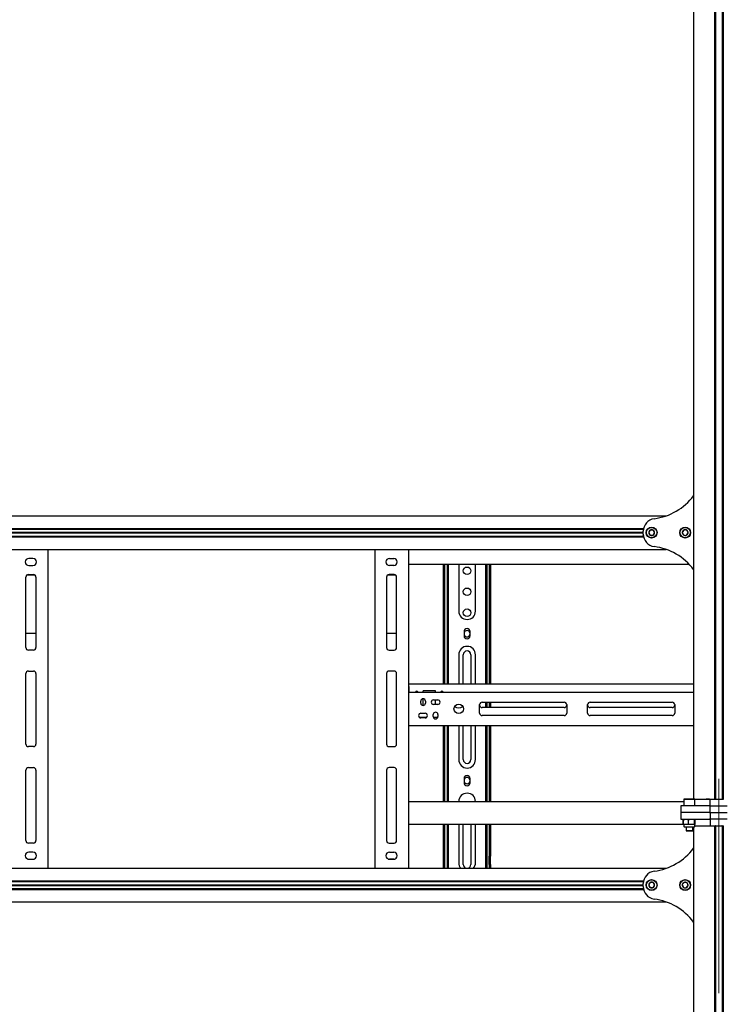
# Model space of a CAD drawing. Units: millimetres. Extents: x 0 to 420, y 0 to 297.
# Drawn here: x 62 to 91, y 170 to 212 of the extents above; entities that cross this region are included whole.
import ezdxf

# ---------------------------------------------------------------- set-up
doc = ezdxf.new("R2010")
doc.units = ezdxf.units.MM
doc.linetypes.add('CENTERX2', pattern=[20.32, 12.7, -2.54, 2.54, -2.54])
doc.layers.add('THICK_LINE', color=7, linetype='Continuous', lineweight=25)

msp = doc.modelspace()

# ---------------------------------------------------------------- linework, layer by layer
at = {"color": 7, "linetype": 'Continuous', "lineweight": 25}
for p, q in [((90.2321, 244.8308), (90.2321, 178.7594)), ((91.1214, 244.8308), (91.1214, 178.7594)), ((91.1607, 244.8308), (91.1607, 178.7594)), ((91.4464, 244.8308), (91.4464, 178.7594)), ((91.4857, 244.8308), (91.4857, 178.7594)), ((50.3277, 190.8129), (89.0651, 190.8129)), ((51.2897, 190.2808), (88.1031, 190.2808)), ((51.2967, 190.2451), (88.0961, 190.2451)), ((88.0893, 190.2237), (88.0903, 190.2451)), ((51.2897, 189.9165), (88.1031, 189.9165)), ((51.2967, 189.9522), (88.0961, 189.9522)), ((51.3035, 190.1112), (88.0893, 190.1112)), ((51.3035, 190.0987), (88.0893, 190.0987)), ((51.3035, 190.0862), (88.0893, 190.0862)), ((88.0893, 190.0374), (88.0893, 190.1599)), ((88.0903, 189.9522), (88.0893, 189.9737)), ((88.3845, 190.2058), (88.3227, 190.0987)), ((88.3227, 190.0987), (88.3845, 189.9915)), ((88.5083, 190.2058), (88.3845, 190.2058)), ((88.3845, 189.9915), (88.5083, 189.9915)), ((88.5701, 190.0987), (88.5083, 190.2058)), ((88.5083, 189.9915), (88.5701, 190.0987)), ((89.8309, 190.2143), (89.7528, 190.1183)), ((89.7528, 190.1183), (89.7969, 190.0027)), ((89.7969, 190.0027), (89.9191, 189.9831)), ((89.953, 190.1946), (89.8309, 190.2143)), ((89.9191, 189.9831), (89.9971, 190.079)), ((89.9971, 190.079), (89.953, 190.1946)), ((50.3277, 189.3844), (89.0651, 189.3844)), ((62.1071, 189.0004), (61.9285, 189.0004)), ((62.7321, 189.3844), (62.7321, 175.8129)), ((76.6607, 189.3844), (76.6607, 175.8129)), ((77.2857, 189.0004), (77.4643, 189.0004)), ((78.0893, 189.3844), (78.0893, 175.8129)), ((61.9285, 188.6969), (62.1071, 188.6969)), ((77.4643, 188.6969), (77.2857, 188.6969)), ((78.0893, 188.7594), (90.0348, 188.7594)), ((79.5893, 183.6522), (79.5893, 188.7594)), ((79.6428, 183.6522), (79.6428, 188.7594)), ((79.75, 186.2599), (79.75, 188.7594)), ((79.8035, 186.2599), (79.8035, 188.7594)), ((80.2321, 188.7594), (80.2321, 186.7594)), ((80.9464, 186.7594), (80.9464, 188.7594)), ((81.375, 188.7594), (81.375, 186.2599)), ((81.4285, 188.7594), (81.4285, 186.2599)), ((81.5357, 188.7594), (81.5357, 183.6522)), ((81.5893, 188.7594), (81.5893, 183.6522)), ((61.8035, 185.2058), (61.8035, 188.2058)), ((61.8562, 188.2981), (62.1795, 188.2981)), ((61.9107, 188.3129), (62.125, 188.3129)), ((62.2321, 188.2058), (62.2321, 185.2058)), ((77.1607, 188.2058), (77.1607, 185.2058)), ((77.2133, 188.2981), (77.5366, 188.2981)), ((77.4821, 188.3129), (77.2678, 188.3129)), ((77.5893, 185.2058), (77.5893, 188.2058)), ((79.75, 186.2346), (79.75, 186.2599)), ((79.75, 186.0198), (79.75, 186.2346)), ((79.8035, 186.2346), (79.8035, 186.2599)), ((79.8035, 186.0198), (79.8035, 186.2346)), ((81.375, 186.2599), (81.375, 186.2346)), ((81.375, 186.2346), (81.375, 186.0198)), ((81.4285, 186.2599), (81.4285, 186.2346)), ((81.4285, 186.2346), (81.4285, 186.0198)), ((61.8035, 185.8231), (62.2321, 185.8231)), ((77.1607, 185.8231), (77.5893, 185.8231)), ((79.75, 185.9946), (79.75, 186.0198)), ((79.75, 185.9379), (79.75, 185.9946)), ((79.8035, 185.9379), (79.75, 185.9379)), ((79.75, 185.5237), (79.75, 185.9379)), ((79.8035, 185.9946), (79.8035, 186.0198)), ((79.8035, 185.9379), (79.8035, 185.9946)), ((79.8035, 185.5237), (79.8035, 185.9379)), ((80.4607, 185.8844), (80.4607, 185.7058)), ((80.7178, 185.7058), (80.7178, 185.8844)), ((81.375, 186.0198), (81.375, 185.9946)), ((81.375, 185.9946), (81.375, 185.9379)), ((81.375, 185.9379), (81.4285, 185.9379)), ((81.375, 185.9379), (81.375, 185.5237)), ((81.4285, 186.0198), (81.4285, 185.9946)), ((81.4285, 185.9946), (81.4285, 185.9379)), ((81.4285, 185.9379), (81.4285, 185.5237)), ((79.8035, 185.5237), (79.75, 185.5237)), ((79.75, 185.3555), (79.75, 185.5237)), ((79.75, 185.3303), (79.75, 185.3555)), ((79.75, 183.6522), (79.75, 185.3303)), ((79.8035, 185.3555), (79.8035, 185.5237)), ((79.8035, 185.3303), (79.8035, 185.3555)), ((79.8035, 183.6522), (79.8035, 185.3303)), ((81.375, 185.5237), (81.4285, 185.5237)), ((81.375, 185.5237), (81.375, 185.3555)), ((81.375, 185.3555), (81.375, 185.3303)), ((81.375, 185.3303), (81.375, 183.6522)), ((81.4285, 185.5237), (81.4285, 185.3555)), ((81.4285, 185.3555), (81.4285, 185.3303)), ((81.4285, 185.3303), (81.4285, 183.6522)), ((62.125, 185.0987), (61.9107, 185.0987)), ((77.2678, 185.0987), (77.4821, 185.0987)), ((80.2321, 184.9022), (80.2321, 183.6522)), ((80.4285, 183.6522), (80.4285, 184.9022)), ((80.75, 184.9022), (80.75, 183.6522)), ((80.9464, 183.6522), (80.9464, 184.9022)), ((61.8035, 181.0987), (61.8035, 184.0987)), ((61.9107, 184.2058), (62.125, 184.2058)), ((62.2321, 184.0987), (62.2321, 181.0987)), ((77.1607, 184.0987), (77.1607, 181.0987)), ((77.4821, 184.2058), (77.2678, 184.2058)), ((77.5893, 181.0987), (77.5893, 184.0987)), ((78.1071, 183.6522), (78.0893, 183.6522)), ((78.1071, 183.5808), (78.0893, 183.5808)), ((78.1071, 183.5451), (78.1071, 183.6522)), ((90.2321, 183.6522), (78.1071, 183.6522)), ((78.1071, 183.5451), (78.1071, 183.3129)), ((78.1071, 183.3129), (78.0893, 183.3129)), ((78.1071, 183.2415), (78.0893, 183.2415)), ((78.1071, 183.2058), (78.1071, 183.3129)), ((78.1071, 183.3129), (90.2321, 183.3129)), ((78.1071, 181.9915), (78.1071, 183.2058)), ((79.25, 183.3665), (78.7143, 183.3665)), ((78.7143, 183.3129), (78.7143, 183.3665)), ((79.25, 183.3129), (79.25, 183.3665)), ((78.616, 182.8397), (78.616, 182.929)), ((78.7143, 182.7415), (78.7143, 183.0272)), ((78.8125, 182.929), (78.8125, 182.8397)), ((79.1607, 182.9826), (79.3393, 182.9826)), ((79.3393, 182.7862), (79.1607, 182.7862)), ((79.25, 182.7862), (79.25, 182.9826)), ((81.125, 182.4201), (81.125, 182.7772)), ((81.2321, 182.8844), (84.7232, 182.8844)), ((81.375, 182.8844), (81.375, 182.6522)), ((81.4285, 182.8844), (81.4285, 182.6522)), ((81.5357, 182.8844), (81.5357, 182.6522)), ((81.5893, 182.8844), (81.5893, 182.6522)), ((84.8303, 182.7772), (84.8303, 182.4201)), ((85.7232, 182.4201), (85.7232, 182.7772)), ((85.8303, 182.8844), (89.3214, 182.8844)), ((89.4285, 182.7772), (89.4285, 182.4201)), ((78.0893, 182.2951), (78.1071, 182.2951)), ((78.625, 182.4112), (78.8035, 182.4112)), ((79.1518, 182.2683), (79.1518, 182.3576)), ((79.3482, 182.3576), (79.3482, 182.2683)), ((84.7232, 182.6522), (81.2321, 182.6522)), ((84.7232, 182.3129), (81.2321, 182.3129)), ((89.3214, 182.6522), (85.8303, 182.6522)), ((89.3214, 182.3129), (85.8303, 182.3129)), ((78.0893, 182.2237), (78.1071, 182.2237)), ((78.0893, 181.9558), (78.1071, 181.9558)), ((78.1071, 181.8844), (78.0893, 181.8844)), ((78.1071, 181.8844), (78.1071, 181.9915)), ((78.1071, 181.8844), (90.2321, 181.8844)), ((78.8445, 182.2237), (78.5841, 182.2237)), ((78.8035, 182.2147), (78.625, 182.2147)), ((79.3375, 182.2237), (79.1625, 182.2237)), ((79.5893, 178.6522), (79.5893, 181.8844)), ((79.6428, 178.6522), (79.6428, 181.8844)), ((79.75, 179.954), (79.75, 181.8844)), ((79.8035, 179.954), (79.8035, 181.8844)), ((80.2321, 181.8844), (80.2321, 180.4379)), ((80.4285, 180.4379), (80.4285, 181.8844)), ((80.75, 181.8844), (80.75, 180.4379)), ((80.9464, 180.4379), (80.9464, 181.8844)), ((81.375, 181.8844), (81.375, 179.954)), ((81.4285, 181.8844), (81.4285, 179.954)), ((81.5357, 181.8844), (81.5357, 178.6522)), ((81.5893, 181.8844), (81.5893, 178.6522)), ((62.125, 180.9915), (61.9107, 180.9915)), ((77.2678, 180.9915), (77.4821, 180.9915)), ((61.8035, 176.9915), (61.8035, 179.9915)), ((61.9107, 180.0987), (62.125, 180.0987)), ((62.2321, 179.9915), (62.2321, 176.9915)), ((77.1607, 179.9915), (77.1607, 176.9915)), ((77.4821, 180.0987), (77.2678, 180.0987)), ((77.5893, 176.9915), (77.5893, 179.9915)), ((79.75, 179.8782), (79.75, 179.954)), ((79.75, 179.7363), (79.75, 179.8782)), ((79.8035, 179.8782), (79.8035, 179.954)), ((79.8035, 179.7363), (79.8035, 179.8782)), ((81.375, 179.954), (81.375, 179.8782)), ((81.375, 179.8782), (81.375, 179.7363)), ((81.4285, 179.954), (81.4285, 179.8782)), ((81.4285, 179.8782), (81.4285, 179.7363)), ((79.75, 179.7237), (79.75, 179.7363)), ((79.75, 179.6344), (79.75, 179.7237)), ((79.8035, 179.6344), (79.75, 179.6344)), ((79.75, 179.6291), (79.75, 179.6344)), ((79.75, 179.4607), (79.75, 179.6291)), ((79.75, 179.2081), (79.75, 179.4607)), ((79.8035, 179.7237), (79.8035, 179.7363)), ((79.8035, 179.6344), (79.8035, 179.7237)), ((79.8035, 179.6291), (79.8035, 179.6344)), ((79.8035, 179.4607), (79.8035, 179.6291)), ((79.8035, 179.2081), (79.8035, 179.4607)), ((80.4607, 179.6344), (80.4607, 179.4558)), ((80.7178, 179.4558), (80.7178, 179.6344)), ((81.375, 179.7363), (81.375, 179.7237)), ((81.375, 179.7237), (81.375, 179.6344)), ((81.4285, 179.6344), (81.375, 179.6344)), ((81.375, 179.6344), (81.375, 179.6291)), ((81.375, 179.6291), (81.375, 179.4607)), ((81.375, 179.4607), (81.375, 179.2081)), ((81.4285, 179.7363), (81.4285, 179.7237)), ((81.4285, 179.7237), (81.4285, 179.6344)), ((81.4285, 179.6344), (81.4285, 179.6291)), ((81.4285, 179.6291), (81.4285, 179.4607)), ((81.4285, 179.4607), (81.4285, 179.2081)), ((79.75, 178.6522), (79.75, 179.2081)), ((79.8035, 178.6522), (79.8035, 179.2081)), ((81.375, 179.2081), (81.375, 178.6522)), ((81.4285, 179.2081), (81.4285, 178.6522)), ((78.0893, 178.6522), (89.8214, 178.6522)), ((89.8321, 178.7594), (89.8214, 178.7487)), ((89.8214, 178.7487), (89.8214, 178.4844)), ((89.8403, 178.7487), (89.8214, 178.7487)), ((89.8321, 178.7594), (89.8502, 178.7594)), ((90.2857, 178.7487), (89.8403, 178.7487)), ((89.8502, 178.7594), (90.275, 178.7594)), ((90.2857, 178.7487), (90.275, 178.7594)), ((90.275, 178.7594), (90.4958, 178.7594)), ((90.2857, 178.4844), (90.2857, 178.7487)), ((90.4958, 178.7594), (90.7727, 178.7594)), ((90.7727, 178.7594), (91.1035, 178.7594)), ((90.9107, 178.7594), (90.7727, 178.7594)), ((90.9375, 178.4737), (90.9375, 178.7594)), ((91.1035, 178.7594), (91.1214, 178.7594)), ((91.1214, 178.7594), (91.1528, 178.7594)), ((91.1528, 178.7594), (91.1718, 178.7594)), ((91.1718, 178.7594), (91.4353, 178.7594)), ((91.4353, 178.7594), (91.4542, 178.7594)), ((91.4542, 178.7594), (91.4857, 178.7594)), ((91.4857, 178.7594), (91.5035, 178.7594)), ((89.6964, 178.4737), (89.6964, 178.1879)), ((90.0535, 178.4737), (89.6964, 178.4737)), ((89.6964, 178.1879), (89.6964, 177.9022)), ((90.0535, 178.1879), (89.6964, 178.1879)), ((89.8214, 178.4844), (89.8321, 178.4737)), ((89.8214, 178.4844), (89.8403, 178.4844)), ((89.8403, 178.4844), (90.2857, 178.4844)), ((90.9107, 178.4737), (90.0535, 178.4737)), ((90.9107, 178.1879), (90.0535, 178.1879)), ((90.275, 178.4737), (90.2857, 178.4844)), ((90.9107, 178.4737), (90.7727, 178.4737)), ((90.9107, 178.4737), (90.9375, 178.4737)), ((90.9107, 178.1879), (90.9375, 178.1879)), ((90.9375, 178.4737), (90.9453, 178.4737)), ((90.9375, 178.1879), (90.9375, 178.4737)), ((90.9375, 178.1879), (90.9453, 178.1879)), ((90.9375, 178.1879), (90.9375, 177.9022)), ((90.9453, 178.4737), (91.1528, 178.4737)), ((90.9453, 178.1879), (91.1528, 178.1879)), ((91.1528, 178.4737), (91.1718, 178.4737)), ((91.1528, 178.1879), (91.1718, 178.1879)), ((91.1718, 178.4737), (91.4353, 178.4737)), ((91.1718, 178.1879), (91.4353, 178.1879)), ((91.4353, 178.4737), (91.4542, 178.4737)), ((91.4353, 178.1879), (91.4542, 178.1879)), ((91.4542, 178.4737), (91.6618, 178.4737)), ((91.4542, 178.1879), (91.6618, 178.1879)), ((78.0893, 177.6879), (89.7905, 177.6879)), ((79.5893, 176.5451), (79.5893, 177.6879)), ((79.6428, 176.5451), (79.6428, 177.6879)), ((79.75, 176.4022), (79.75, 177.6879)), ((79.8035, 176.4022), (79.8035, 177.6879)), ((80.2321, 177.6879), (80.2321, 176.0451)), ((80.4285, 175.9737), (80.4285, 177.6879)), ((80.75, 177.6879), (80.75, 175.9737)), ((80.9464, 176.0451), (80.9464, 177.6879)), ((81.375, 177.6879), (81.375, 176.4022)), ((81.4285, 177.6879), (81.4285, 176.4022)), ((81.5357, 177.6879), (81.5357, 176.5451)), ((81.5893, 177.6879), (81.5893, 176.5451)), ((89.6964, 177.9022), (90.0535, 177.9022)), ((89.8214, 177.9022), (89.7855, 177.8815)), ((89.7855, 177.8815), (89.8135, 177.8902)), ((89.7855, 177.6908), (89.7855, 177.8815)), ((89.7855, 177.6908), (89.8214, 177.6701)), ((89.8146, 177.6812), (89.7855, 177.6908)), ((89.8074, 177.8815), (89.9148, 177.9022)), ((89.8074, 177.6908), (89.8074, 177.8815)), ((89.8074, 177.6908), (89.823, 177.6701)), ((89.8214, 177.6701), (89.8214, 177.5915)), ((89.9148, 177.6701), (89.8214, 177.6701)), ((90.0223, 177.6908), (89.9148, 177.6701)), ((90.1454, 177.6701), (89.9148, 177.6701)), ((90.0223, 177.6908), (90.0223, 177.8815)), ((90.0535, 177.9022), (90.9107, 177.9022)), ((90.2841, 177.6701), (90.1454, 177.6701)), ((90.2685, 177.8815), (90.2841, 177.9022)), ((90.2685, 177.6908), (90.2685, 177.8815)), ((90.2997, 177.6908), (90.2841, 177.6701)), ((90.2857, 177.5915), (90.2857, 177.6701)), ((90.2997, 177.6908), (90.2997, 177.8815)), ((90.7727, 177.9022), (90.9107, 177.9022)), ((90.9375, 177.9022), (90.9107, 177.9022)), ((90.9375, 177.9022), (90.9375, 177.6165)), ((90.9453, 177.9022), (90.9375, 177.9022)), ((91.1528, 177.9022), (90.9453, 177.9022)), ((91.1718, 177.9022), (91.1528, 177.9022)), ((91.4353, 177.9022), (91.1718, 177.9022)), ((91.4542, 177.9022), (91.4353, 177.9022)), ((91.6618, 177.9022), (91.4542, 177.9022)), ((89.8666, 177.5629), (89.85, 177.5629)), ((90.2571, 177.5629), (89.8666, 177.5629)), ((89.9107, 177.5629), (89.9107, 177.4129)), ((89.9107, 177.4129), (89.9214, 177.4022)), ((89.9107, 177.4129), (89.9223, 177.4129)), ((89.9322, 177.4022), (89.9214, 177.4022)), ((89.9223, 177.4129), (90.1964, 177.4129)), ((90.1857, 177.4022), (89.9322, 177.4022)), ((90.1857, 177.4022), (90.1964, 177.4129)), ((90.1964, 177.4129), (90.1964, 177.5629)), ((90.2321, 177.5629), (90.2321, 111.5451)), ((90.2857, 177.6165), (90.4958, 177.6165)), ((90.4958, 177.6165), (90.7727, 177.6165)), ((90.7727, 177.6165), (91.1035, 177.6165)), ((90.7727, 177.6165), (90.9107, 177.6165)), ((91.1035, 177.6165), (91.1214, 177.6165)), ((91.1214, 177.6165), (91.1214, 111.5451)), ((91.1214, 177.6165), (91.1528, 177.6165)), ((91.1718, 177.6165), (91.1528, 177.6165)), ((91.1607, 177.6165), (91.1607, 111.5451)), ((91.1718, 177.6165), (91.4353, 177.6165)), ((91.4542, 177.6165), (91.4353, 177.6165)), ((91.4464, 177.6165), (91.4464, 111.5451)), ((91.4542, 177.6165), (91.4857, 177.6165)), ((91.4857, 177.6165), (91.4857, 111.5451)), ((91.4857, 177.6165), (91.5035, 177.6165)), ((62.125, 176.8844), (61.9107, 176.8844)), ((77.2678, 176.8844), (77.4821, 176.8844)), ((62.1071, 176.5004), (61.9285, 176.5004)), ((77.2857, 176.5004), (77.4643, 176.5004)), ((79.5893, 176.5094), (79.5893, 176.5451)), ((79.6428, 176.5094), (79.5893, 176.5094)), ((79.5893, 176.3308), (79.5893, 176.5094)), ((79.6428, 176.5094), (79.6428, 176.5451)), ((79.6428, 176.3308), (79.6428, 176.5094)), ((81.5357, 176.5451), (81.5357, 176.5094)), ((81.5357, 176.5094), (81.5893, 176.5094)), ((81.5357, 176.5094), (81.5357, 176.3308)), ((81.5893, 176.5451), (81.5893, 176.5094)), ((81.5893, 176.5094), (81.5893, 176.3308)), ((61.8761, 176.2062), (62.1596, 176.2062)), ((61.9285, 176.1969), (62.1071, 176.1969)), ((77.2332, 176.2062), (77.5167, 176.2062)), ((77.4643, 176.1969), (77.2857, 176.1969)), ((79.5893, 175.9737), (79.5893, 176.3308)), ((79.6428, 175.9737), (79.6428, 176.3308)), ((79.8035, 176.4022), (79.75, 176.4022)), ((79.75, 176.1522), (79.75, 176.4022)), ((79.75, 175.8129), (79.75, 176.1522)), ((79.8035, 176.1522), (79.8035, 176.4022)), ((79.8035, 175.8129), (79.8035, 176.1522)), ((81.375, 176.4022), (81.4285, 176.4022)), ((81.375, 176.4022), (81.375, 176.1522)), ((81.375, 176.1522), (81.375, 175.8129)), ((81.4285, 176.4022), (81.4285, 176.1522)), ((81.4285, 176.1522), (81.4285, 175.8129)), ((81.5357, 175.9737), (81.5357, 176.3308)), ((81.5893, 175.9737), (81.5893, 176.3308)), ((50.3277, 175.8129), (89.0651, 175.8129)), ((79.5893, 175.8129), (79.5893, 175.9737)), ((79.6428, 175.8129), (79.6428, 175.9737)), ((81.5357, 175.9737), (81.5357, 175.8129)), ((81.5893, 175.9737), (81.5893, 175.8129)), ((51.2897, 175.2808), (88.1031, 175.2808)), ((51.2967, 175.2451), (88.0961, 175.2451)), ((88.0893, 175.2237), (88.0903, 175.2451)), ((88.0893, 175.0374), (88.0893, 175.1599)), ((88.3845, 175.2058), (88.3227, 175.0987)), ((88.5083, 175.2058), (88.3845, 175.2058)), ((88.5701, 175.0987), (88.5083, 175.2058)), ((89.8309, 175.2143), (89.7528, 175.1183)), ((89.953, 175.1946), (89.8309, 175.2143)), ((89.9971, 175.079), (89.953, 175.1946)), ((51.2897, 174.9165), (88.1031, 174.9165)), ((51.2967, 174.9522), (88.0961, 174.9522)), ((51.3035, 175.1112), (88.0893, 175.1112)), ((51.3035, 175.0987), (88.0893, 175.0987)), ((51.3035, 175.0862), (88.0893, 175.0862)), ((88.0903, 174.9522), (88.0893, 174.9737)), ((88.3227, 175.0987), (88.3845, 174.9915)), ((88.3845, 174.9915), (88.5083, 174.9915)), ((88.5083, 174.9915), (88.5701, 175.0987)), ((89.7528, 175.1183), (89.7969, 175.0027)), ((89.7969, 175.0027), (89.9191, 174.9831)), ((89.9191, 174.9831), (89.9971, 175.079)), ((50.3277, 174.3844), (89.0651, 174.3844))]:
    msp.add_line(p, q, dxfattribs=at)
at = {"color": 7, "linetype": 'Continuous', "lineweight": 25, "flags": 128}
for points in [[(89.823, 177.9022), (89.8219, 177.9021), (89.8074, 177.8815)], [(89.9148, 177.6701), (89.9072, 177.6702), (89.8074, 177.6908)], [(89.9148, 177.9022), (89.9225, 177.9021), (90.0223, 177.8815)], [(90.0223, 177.8815), (90.1189, 177.9012), (90.1454, 177.9022)], [(90.1454, 177.6701), (90.1189, 177.6711), (90.0223, 177.6908)], [(90.1454, 177.9022), (90.246, 177.8881), (90.2685, 177.8815)], [(90.2685, 177.6908), (90.246, 177.6843), (90.1454, 177.6701)], [(90.2841, 177.6701), (90.283, 177.6702), (90.2685, 177.6908)], [(90.2841, 177.9022), (90.2852, 177.9021), (90.2997, 177.8815)]]:
    msp.add_lwpolyline(points, dxfattribs=at)
at = {"color": 7, "linetype": 'Continuous', "lineweight": 25}
for centre, radius in [((88.4464, 190.0987), 0.2321), ((88.4464, 190.0987), 0.2214), ((89.875, 190.0987), 0.2321), ((89.875, 190.0987), 0.2214), ((80.5893, 188.4737), 0.1607), ((80.5893, 187.5808), 0.1607), ((80.5893, 186.6879), 0.1607), ((80.2321, 182.5987), 0.2), ((88.4464, 175.0987), 0.2321), ((88.4464, 175.0987), 0.2214), ((89.875, 175.0987), 0.2321), ((89.875, 175.0987), 0.2214)]:
    msp.add_circle(centre, radius, dxfattribs=at)
for centre, radius, start, end in [((88.2321, 193.1701), 2.5, 277.4356, 323.1301), ((88.625, 190.1599), 0.5357, 97.4356, 180), ((88.625, 190.0374), 0.5357, 180, 262.5644), ((88.4464, 190.0987), 0.1237, 120, 180), ((88.4464, 190.0987), 0.1237, 180, 240), ((88.4464, 190.0987), 0.1237, 60, 120), ((88.4464, 190.0987), 0.1237, 240, 300), ((88.4464, 190.0987), 0.1237, 0, 60), ((88.4464, 190.0987), 0.1237, 300, 0), ((89.875, 190.0987), 0.1237, 170.8771, 230.8771), ((89.875, 190.0987), 0.1237, 110.8771, 170.8771), ((89.875, 190.0987), 0.1237, 230.8771, 290.8771), ((89.875, 190.0987), 0.1237, 50.8771, 110.8771), ((89.875, 190.0987), 0.1237, 290.8771, 350.8771), ((89.875, 190.0987), 0.1237, 350.8771, 50.8771), ((88.2321, 187.0272), 2.5, 36.8699, 82.5644), ((61.9285, 188.8487), 0.1518, 90, 270), ((62.1071, 188.8487), 0.1518, 270, 90), ((77.2857, 188.8487), 0.1518, 90, 270), ((77.4643, 188.8487), 0.1518, 270, 90), ((61.9107, 188.2058), 0.1071, 90, 180), ((62.125, 188.2058), 0.1071, 0, 90), ((77.2678, 188.2058), 0.1071, 90, 180), ((77.4821, 188.2058), 0.1071, 0, 90), ((80.5893, 186.7594), 0.3571, 180, 360), ((80.5893, 185.8844), 0.1286, 0, 180), ((80.5893, 185.7951), 0.1339, 16.2602, 163.7398), ((80.5893, 185.7951), 0.1339, 196.2602, 270), ((80.5893, 185.7058), 0.1286, 180, 360), ((80.5893, 185.7951), 0.1339, 270, 343.7398), ((80.5893, 184.9022), 0.3571, 0, 180), ((61.9107, 185.2058), 0.1071, 180, 270), ((62.125, 185.2058), 0.1071, 270, 0), ((77.2678, 185.2058), 0.1071, 180, 270), ((77.4821, 185.2058), 0.1071, 270, 0), ((80.5893, 184.9022), 0.1607, 0, 180), ((61.9107, 184.0987), 0.1071, 90, 180), ((62.125, 184.0987), 0.1071, 0, 90), ((77.2678, 184.0987), 0.1071, 90, 180), ((77.4821, 184.0987), 0.1071, 0, 90), ((78.4464, 183.2951), 0.0589, 17.6397, 162.3603), ((79.5178, 183.2951), 0.0589, 17.6397, 162.3603), ((78.7143, 182.929), 0.0982, 0, 180), ((78.7143, 182.8397), 0.0982, 180, 0), ((79.1607, 182.8844), 0.0982, 90, 270), ((79.3393, 182.8844), 0.0982, 270, 90), ((80.2321, 182.9379), 0.2929, 234.05331, 305.94669), ((81.2321, 182.7772), 0.1071, 90, 180), ((81.2321, 182.7594), 0.1071, 180, 270), ((84.7232, 182.7772), 0.1071, 0, 90), ((84.7232, 182.7594), 0.1071, 270, 0), ((85.8303, 182.7772), 0.1071, 90, 180), ((85.8303, 182.7594), 0.1071, 180, 270), ((89.3214, 182.7772), 0.1071, 0, 90), ((89.3214, 182.7594), 0.1071, 270, 0), ((78.625, 182.3129), 0.0982, 90, 270), ((78.8035, 182.3129), 0.0982, 270, 90), ((79.25, 182.3576), 0.0982, 0, 180), ((81.2321, 182.4201), 0.1071, 180, 270), ((84.7232, 182.4201), 0.1071, 270, 0), ((85.8303, 182.4201), 0.1071, 180, 270), ((89.3214, 182.4201), 0.1071, 270, 0), ((79.25, 182.2683), 0.0982, 180, 0), ((61.9107, 181.0987), 0.1071, 180, 270), ((62.125, 181.0987), 0.1071, 270, 0), ((77.2678, 181.0987), 0.1071, 180, 270), ((77.4821, 181.0987), 0.1071, 270, 0), ((80.5893, 180.4379), 0.3571, 180, 360), ((80.5893, 180.4379), 0.1607, 180, 0), ((61.9107, 179.9915), 0.1071, 90, 180), ((62.125, 179.9915), 0.1071, 0, 90), ((77.2678, 179.9915), 0.1071, 90, 180), ((77.4821, 179.9915), 0.1071, 0, 90), ((80.5893, 179.6344), 0.1286, 360, 180), ((80.5893, 179.5451), 0.1339, 16.2602, 163.7398), ((80.5893, 179.5451), 0.1339, 196.2602, 270), ((80.5893, 179.4558), 0.1286, 180, 360), ((80.5893, 179.5451), 0.1339, 270, 343.7398), ((80.5893, 178.6522), 0.3571, 360, 180), ((89.85, 177.5915), 0.0286, 180, 270), ((90.2571, 177.5915), 0.0286, 270, 0), ((61.9107, 176.9915), 0.1071, 180, 270), ((62.125, 176.9915), 0.1071, 270, 0), ((77.2678, 176.9915), 0.1071, 180, 270), ((77.4821, 176.9915), 0.1071, 270, 0), ((61.9285, 176.3487), 0.1518, 90, 270), ((62.1071, 176.3487), 0.1518, 270, 90), ((77.2857, 176.3487), 0.1518, 90, 270), ((77.4643, 176.3487), 0.1518, 270, 90), ((88.2321, 178.1701), 2.5, 277.4356, 323.1301), ((80.5893, 176.0451), 0.3571, 180, 220.5416), ((80.5893, 176.0451), 0.3571, 319.4584, 360), ((80.5893, 175.9737), 0.1607, 180, 0), ((88.625, 175.1599), 0.5357, 97.4356, 180), ((88.4464, 175.0987), 0.1237, 120, 180), ((88.4464, 175.0987), 0.1237, 60, 120), ((88.4464, 175.0987), 0.1237, 0, 60), ((89.875, 175.0987), 0.1237, 110.8771, 170.8771), ((89.875, 175.0987), 0.1237, 50.8771, 110.8771), ((89.875, 175.0987), 0.1237, 350.8771, 50.8771), ((88.625, 175.0374), 0.5357, 180, 262.5644), ((88.4464, 175.0987), 0.1237, 180, 240), ((88.4464, 175.0987), 0.1237, 240, 300), ((88.4464, 175.0987), 0.1237, 300, 0), ((89.875, 175.0987), 0.1237, 170.8771, 230.8771), ((89.875, 175.0987), 0.1237, 230.8771, 290.8771), ((89.875, 175.0987), 0.1237, 290.8771, 350.8771), ((88.2321, 172.0272), 2.5, 36.8699, 82.5644)]:
    msp.add_arc(centre, radius, start, end, dxfattribs=at)
at = {"layer": 'THICK_LINE', "linetype": 'CENTERX2', "lineweight": 18}
msp.add_line((91.3035, 109.5451), (91.3035, 179.6165), dxfattribs=at)

doc.saveas('drawing.dxf')
